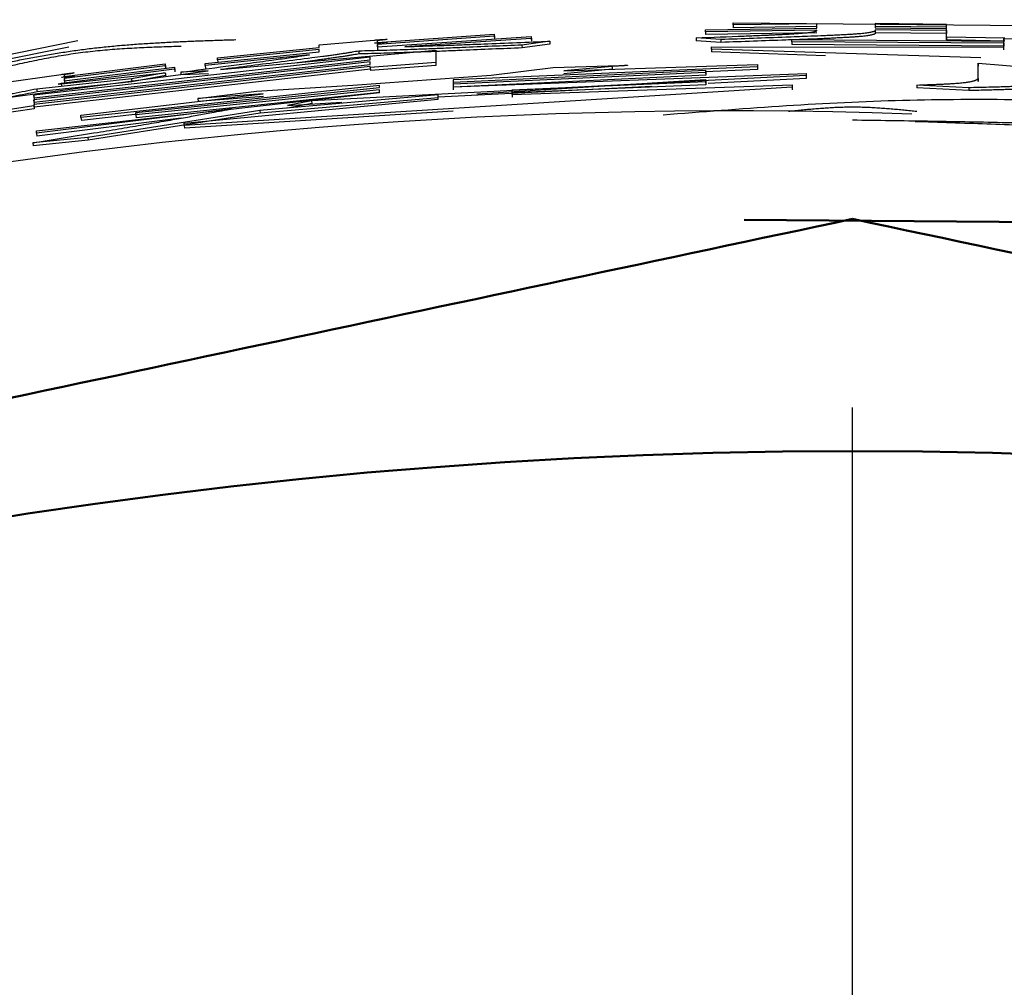
# Model space of a CAD drawing. Units: millimetres. Extents: x 0 to 1400, y -1 to 990.
# Drawn here: x 298 to 302, y 578 to 582 of the extents above; entities that cross this region are included whole.
import ezdxf

# ---------------------------------------------------------------- set-up
doc = ezdxf.new("R2010")
doc.units = ezdxf.units.MM
doc.header["$LTSCALE"] = 0.60633
doc.linetypes.add('CENTER', pattern=[50.8, 31.75, -6.35, 6.35, -6.35])
doc.layers.add('NoLayerName_001', color=7, linetype='Continuous')
doc.styles.get("Standard").update_dxf_attribs({"font": 'txt', "bigfont": 'extfont2'})
doc.dimstyles.get("Standard").update_dxf_attribs({"dimtxt": 2.5, "dimasz": 2.5, "dimexe": 1.25, "dimexo": 0.625, "dimtad": 1, "dimzin": 0, "dimdsep": 46, "dimtxsty": 'Standard', "dimcen": 2.5, "dimadec": 0, "dimazin": 0, "dimtfac": 0.75, "dimtmove": 0, "dimatfit": 3, "dimfxl": 1, "dimarcsym": 0})

# ---------------------------------------------------------------- blocks, each defined once
blk = doc.blocks.new('_OPEN30')
at = {"color": 0, "linetype": 'ByBlock', "lineweight": -2}
for p, q in [((-1, 0.267949), (0, 0)), ((0, 0), (-1, -0.267949)), ((0, 0), (-1, 0))]:
    blk.add_line(p, q, dxfattribs=at)
blk = doc.blocks.new('*D12')
at = {"layer": 'Defpoints', "color": 0}
for p in [(301.0568, 631.1184), (198.3426, 491.1184), (301.0568, 491.1184)]:
    blk.add_point(p, dxfattribs=at)
at = {"layer": 'NoLayerName_001', "color": 0, "linetype": 'Continuous', "lineweight": 25}
for p, q in [((300.4318, 631.1184), (189.1755, 631.1184)), ((198.3426, 626.1182), (198.3426, 496.1187)), ((300.4318, 491.1184), (189.1755, 491.1184))]:
    blk.add_line(p, q, dxfattribs=at)
at = {"layer": 'NoLayerName_001', "color": 0, "lineweight": 25, "xscale": 5.00025, "yscale": 5.00025, "zscale": 5.00025}
for p, rotation in [((198.3426, 631.1184), 90), ((198.3426, 491.1184), 270)]:
    blk.add_blockref('_OPEN30', p, dxfattribs=dict(at, rotation=rotation))
at = {"layer": 'NoLayerName_001', "color": 0, "lineweight": 25, "insert": (190.0089, 561.1184), "char_height": 10.0005, "attachment_point": 5, "rotation": 90}
blk.add_mtext('%%c140', dxfattribs=at)

msp = doc.modelspace()

# ---------------------------------------------------------------- linework, layer by layer
at = {"layer": 'NoLayerName_001', "color": 7, "linetype": 'CENTER', "lineweight": 25}
msp.add_line((301.0568, 307.087), (301.0568, 873.8304), dxfattribs=at)
at = {"layer": 'NoLayerName_001', "color": 7, "linetype": 'Continuous', "lineweight": 25}
for p, q in [((300.6338, 581.8125), (301.8796, 581.8005)), ((300.6338, 581.8054), (300.6338, 581.8125)), ((300.9298, 581.8093), (300.6338, 581.8054)), ((300.6338, 581.8054), (300.634, 581.7954)), ((300.9298, 581.7941), (300.9298, 581.8093)), ((301.3889, 581.8071), (301.1366, 581.8096)), ((301.1366, 581.8096), (301.1366, 581.7944)), ((301.3887, 581.7971), (301.3889, 581.8071)), ((301.3889, 581.7919), (301.3889, 581.8071)), ((299.3736, 581.7428), (299.7879, 581.7724)), ((299.7879, 581.7724), (299.7885, 581.7624)), ((299.7879, 581.7724), (299.7879, 581.7652)), ((300.5355, 581.788), (300.9298, 581.7941)), ((300.5355, 581.7809), (300.5355, 581.788)), ((300.9298, 581.787), (300.5355, 581.7809)), ((300.5355, 581.7809), (300.5357, 581.7709)), ((300.9299, 581.777), (300.5357, 581.7709)), ((300.9299, 581.7993), (300.634, 581.7954)), ((300.9298, 581.7847), (300.9298, 581.787)), ((301.3887, 581.7971), (301.1365, 581.7996)), ((301.1366, 581.7841), (301.1365, 581.7741)), ((301.3887, 581.7748), (301.1365, 581.7773)), ((301.1366, 581.7944), (301.3889, 581.7919)), ((301.1366, 581.7873), (301.1366, 581.7841)), ((301.3889, 581.7848), (301.1366, 581.7873)), ((301.3887, 581.7819), (301.3887, 581.7971)), ((301.3889, 581.7848), (301.3887, 581.7748)), ((301.3887, 581.7523), (301.3887, 581.7748)), ((301.3889, 581.7623), (301.3889, 581.7848)), ((297.798, 581.6465), (298.3133, 581.7499)), ((299.1676, 581.7344), (299.3627, 581.7513)), ((299.1676, 581.7249), (299.1676, 581.7344)), ((299.7879, 581.7652), (299.3736, 581.7356)), ((299.3736, 581.7273), (299.9188, 581.7645)), ((299.3736, 581.7496), (299.3736, 581.7428)), ((299.3736, 581.7356), (299.3744, 581.7257)), ((299.3736, 581.7356), (299.3736, 581.7273)), ((299.3744, 581.7397), (299.3744, 581.7328)), ((299.9188, 581.7574), (299.4716, 581.7279)), ((299.7879, 581.7652), (299.7885, 581.7553)), ((299.7885, 581.7624), (299.7885, 581.7553)), ((299.9843, 581.7474), (299.8861, 581.7339)), ((299.8861, 581.7339), (299.8866, 581.7239)), ((299.9848, 581.7374), (299.8866, 581.7239)), ((299.9188, 581.7645), (299.9193, 581.7545)), ((299.9188, 581.7645), (299.9188, 581.7574)), ((299.9188, 581.7574), (299.9193, 581.7474)), ((299.9193, 581.7545), (299.9193, 581.7474)), ((300.5901, 581.7532), (300.5027, 581.7592)), ((300.5027, 581.7592), (300.503, 581.7492)), ((300.5903, 581.7432), (300.503, 581.7492)), ((300.8415, 581.7539), (301.5924, 581.7481)), ((300.8415, 581.7458), (300.8415, 581.7539)), ((300.8415, 581.7458), (300.8416, 581.7358)), ((301.5924, 581.74), (300.8415, 581.7458)), ((301.5921, 581.73), (300.8416, 581.7358)), ((301.3889, 581.7623), (301.3887, 581.7523)), ((301.5953, 581.7479), (301.3887, 581.7523)), ((301.5956, 581.7579), (301.3889, 581.7623)), ((301.5924, 581.7571), (301.5921, 581.7471)), ((301.5921, 581.7381), (301.5921, 581.7471)), ((301.5924, 581.74), (301.5921, 581.73)), ((301.5924, 581.7571), (301.8141, 581.7502)), ((301.5924, 581.7481), (301.5924, 581.7571)), ((301.5924, 581.7267), (301.5924, 581.74)), ((297.9774, 581.6661), (298.2813, 581.7272)), ((298.7643, 581.6685), (299.1676, 581.7094)), ((299.134, 581.6992), (298.7643, 581.6613)), ((298.8078, 581.6888), (299.1676, 581.7249)), ((299.1676, 581.7178), (298.8078, 581.6817)), ((298.8187, 581.6469), (299.5806, 581.7156)), ((299.1676, 581.7094), (299.1676, 581.7178)), ((299.3744, 581.7257), (299.3744, 581.7173)), ((299.5806, 581.7156), (299.5814, 581.7056)), ((299.5806, 581.7156), (299.5806, 581.6717)), ((299.5814, 581.7056), (299.5814, 581.6618)), ((300.5573, 581.7194), (300.5573, 581.7276)), ((300.5573, 581.7276), (301.5924, 581.7267)), ((300.5573, 581.7194), (300.5576, 581.7095)), ((301.5113, 581.6882), (300.5573, 581.7194)), ((300.9613, 581.6962), (300.5576, 581.7095)), ((301.5921, 581.7167), (301.5921, 581.73)), ((299.3486, 581.6906), (298.1571, 581.5568)), ((298.1571, 581.5475), (299.3486, 581.6813)), ((299.3486, 581.6742), (298.1571, 581.5404)), ((298.1571, 581.5311), (299.3486, 581.665)), ((298.2654, 581.6223), (298.6232, 581.6678)), ((298.6232, 581.6678), (298.6243, 581.6579)), ((298.6232, 581.6678), (298.6232, 581.6607)), ((298.7643, 581.6613), (298.7643, 581.6685)), ((298.8078, 581.6817), (298.8078, 581.6888)), ((298.8078, 581.6817), (298.8089, 581.6717)), ((299.3486, 581.6813), (299.3486, 581.6906)), ((299.3486, 581.665), (299.3486, 581.6742)), ((299.5806, 581.6717), (299.3486, 581.6538)), ((299.5806, 581.6717), (299.5814, 581.6618)), ((300.0338, 581.6422), (300.7202, 581.6648)), ((300.7202, 581.6648), (300.7204, 581.6548)), ((300.7202, 581.6648), (300.7202, 581.6567)), ((301.5015, 581.6696), (301.5012, 581.6596)), ((301.5015, 581.6153), (301.5015, 581.6696)), ((301.5015, 581.6696), (301.725, 581.6517)), ((297.9269, 581.5301), (298.7752, 581.6421)), ((298.0606, 581.6026), (298.2545, 581.6299)), ((299.3486, 581.6578), (298.1572, 581.5239)), ((299.3494, 581.6479), (298.1586, 581.514)), ((298.2437, 581.5951), (298.6232, 581.6359)), ((298.6557, 581.649), (298.2545, 581.5981)), ((298.6232, 581.6607), (298.2654, 581.6152)), ((298.2654, 581.6068), (298.6557, 581.6561)), ((298.6232, 581.6359), (298.5038, 581.614)), ((298.6232, 581.6607), (298.6243, 581.6507)), ((298.6243, 581.6579), (298.6243, 581.6507)), ((298.6557, 581.6561), (298.6569, 581.6462)), ((298.6557, 581.6561), (298.6557, 581.649)), ((298.6557, 581.649), (298.6569, 581.639)), ((298.6569, 581.6462), (298.6569, 581.639)), ((298.7752, 581.6421), (298.6775, 581.6379)), ((298.6775, 581.6379), (298.6786, 581.628)), ((298.7763, 581.6322), (298.6786, 581.628)), ((298.7643, 581.6613), (298.7654, 581.6514)), ((299.3486, 581.6538), (299.3486, 581.6578)), ((299.3486, 581.6538), (299.3494, 581.6438)), ((299.5814, 581.6618), (299.3494, 581.6438)), ((300.7202, 581.6567), (299.642, 581.6108)), ((299.642, 581.603), (300.5363, 581.6452)), ((300.5363, 581.6371), (299.642, 581.5949)), ((299.642, 581.5855), (300.8919, 581.6336)), ((299.7766, 581.6277), (299.997, 581.654)), ((299.997, 581.654), (300.2298, 581.6617)), ((300.2053, 581.6585), (300.0338, 581.6422)), ((300.2057, 581.6485), (300.0343, 581.6322)), ((300.2053, 581.6585), (300.2057, 581.6485)), ((300.5363, 581.6452), (300.5365, 581.6352)), ((300.5363, 581.6452), (300.5363, 581.6371)), ((300.5363, 581.6371), (300.5365, 581.6271)), ((300.7204, 581.6468), (300.5364, 581.6389)), ((300.5365, 581.6352), (300.5365, 581.6271)), ((300.7202, 581.6567), (300.7204, 581.6468)), ((300.7204, 581.6548), (300.7204, 581.6468)), ((300.8919, 581.6336), (300.892, 581.6236)), ((300.8919, 581.6336), (300.8919, 581.6255)), ((301.5012, 581.6053), (301.5012, 581.6596)), ((298.5038, 581.614), (298.1679, 581.5781)), ((298.5051, 581.6041), (298.1693, 581.5682)), ((298.2545, 581.5981), (298.2437, 581.5951)), ((298.2545, 581.5981), (298.2559, 581.5882)), ((298.2653, 581.6288), (298.2654, 581.6223)), ((298.2654, 581.6152), (298.2667, 581.6053)), ((298.2654, 581.6152), (298.2654, 581.6068)), ((298.2667, 581.6189), (298.2667, 581.6124)), ((298.2667, 581.6053), (298.2667, 581.5969)), ((298.5038, 581.614), (298.5051, 581.6041)), ((298.6244, 581.6259), (298.5051, 581.6041)), ((300.8919, 581.6255), (299.1408, 581.5365)), ((299.2874, 581.5914), (299.7766, 581.6277)), ((299.642, 581.6108), (299.6427, 581.6008)), ((299.642, 581.6108), (299.642, 581.603)), ((299.642, 581.5949), (299.6427, 581.5849)), ((299.642, 581.5949), (299.642, 581.5855)), ((300.5365, 581.6271), (299.6427, 581.5849)), ((299.6427, 581.6008), (299.6427, 581.5931)), ((299.7258, 581.5614), (300.5363, 581.6114)), ((300.5363, 581.6033), (299.8501, 581.5744)), ((300.5363, 581.6114), (300.5365, 581.6014)), ((300.5363, 581.6114), (300.5363, 581.6033)), ((300.5363, 581.6033), (300.5365, 581.5933)), ((300.5365, 581.6014), (300.5365, 581.5933)), ((300.892, 581.6155), (300.5456, 581.5979)), ((300.8919, 581.6255), (300.892, 581.6155)), ((300.892, 581.6236), (300.892, 581.6155)), ((298.1665, 581.4299), (299.3816, 581.5658)), ((299.3816, 581.5912), (298.3244, 581.4772)), ((298.3244, 581.4854), (298.9699, 581.5615)), ((298.519, 581.4945), (299.3816, 581.5834)), ((299.3816, 581.5753), (298.519, 581.4864)), ((299.3824, 581.5653), (298.5203, 581.4765)), ((300.8428, 581.5852), (298.6896, 581.4492)), ((298.7383, 581.5443), (298.9455, 581.571)), ((298.9699, 581.5615), (298.7383, 581.5443)), ((298.9455, 581.571), (299.2874, 581.5914)), ((299.3816, 581.5834), (299.3816, 581.5912)), ((299.3816, 581.5658), (299.3816, 581.5753)), ((300.346, 581.5877), (299.5895, 581.5493)), ((299.6427, 581.5849), (299.6427, 581.5755)), ((299.8501, 581.5589), (300.8428, 581.5933)), ((299.8501, 581.5744), (299.8507, 581.5644)), ((299.8501, 581.5744), (299.8501, 581.5589)), ((300.5365, 581.5933), (299.8507, 581.5644)), ((299.8507, 581.5644), (299.8507, 581.5489)), ((300.8428, 581.5933), (300.8429, 581.5833)), ((300.8428, 581.5933), (300.8428, 581.5852)), ((300.8428, 581.5852), (300.8429, 581.5752)), ((300.8429, 581.5833), (300.8429, 581.5752)), ((301.2844, 581.5923), (301.2842, 581.5823)), ((301.4681, 581.5726), (301.2842, 581.5823)), ((301.4683, 581.5826), (301.2844, 581.5923)), ((298.1585, 581.5469), (298.1571, 581.5568)), ((298.1571, 581.5568), (298.1571, 581.5475)), ((298.1585, 581.5305), (298.1571, 581.5404)), ((298.1571, 581.5404), (298.1571, 581.5311)), ((298.1585, 581.5469), (298.1585, 581.5376)), ((298.1585, 581.5305), (298.1586, 581.5212)), ((298.6895, 581.4573), (299.5895, 581.5419)), ((298.7383, 581.5443), (298.7394, 581.5344)), ((298.971, 581.5516), (298.7394, 581.5344)), ((299.5895, 581.5573), (298.9578, 581.5022)), ((299.5902, 581.5474), (298.9588, 581.4923)), ((299.1408, 581.5365), (299.0554, 581.5202)), ((299.0554, 581.5202), (299.248, 581.532)), ((299.1418, 581.5266), (299.0564, 581.5102)), ((299.1408, 581.5365), (299.1418, 581.5266)), ((299.5895, 581.5419), (299.5895, 581.5573)), ((298.1572, 581.5181), (297.9269, 581.4841)), ((298.1586, 581.5082), (297.9285, 581.4742)), ((298.1572, 581.5239), (298.1586, 581.514)), ((298.1572, 581.5239), (298.1572, 581.5181)), ((298.1572, 581.5181), (298.1586, 581.5082)), ((298.1586, 581.514), (298.1586, 581.5082)), ((298.8602, 581.5083), (298.1665, 581.4217)), ((298.9578, 581.5022), (298.3488, 581.4066)), ((298.9588, 581.4923), (298.3501, 581.3967)), ((298.519, 581.4864), (298.519, 581.4945)), ((299.6429, 581.4994), (298.6907, 581.4392)), ((298.9578, 581.5022), (298.9588, 581.4923)), ((298.6789, 581.4756), (298.1679, 581.4118)), ((298.3244, 581.4772), (298.3244, 581.4854)), ((298.3244, 581.4772), (298.3258, 581.4673)), ((298.5255, 581.4888), (298.3258, 581.4673)), ((298.519, 581.4864), (298.5203, 581.4765)), ((298.6896, 581.4492), (298.6895, 581.4573)), ((298.1665, 581.4217), (298.1665, 581.4299)), ((298.1665, 581.4217), (298.1679, 581.4118)), ((298.6896, 581.4492), (298.6907, 581.4392)), ((298.3488, 581.4066), (298.1544, 581.3875)), ((298.1544, 581.3875), (298.1558, 581.3776)), ((298.3501, 581.3967), (298.1558, 581.3776))]:
    msp.add_line(p, q, dxfattribs=at)
at = {"layer": 'NoLayerName_001', "color": 7, "linetype": 'Continuous', "lineweight": 50}
msp.add_lwpolyline([(301.9149, 581.1), (301.7251, 581.1072), (300.6728, 581.1147)], dxfattribs=at)
at = {"layer": 'NoLayerName_001', "color": 8, "linetype": 'Continuous', "lineweight": 50}
msp.add_circle((301.0568, 561.1184), 19.1776, dxfattribs=at)
for radius, start, end in [(56.9012, 282.27196, 257.72804), (21.8425, 292.54644, 247.45356)]:
    msp.add_arc((301.0568, 561.1184), radius, start, end, dxfattribs=at)
at = {"layer": 'NoLayerName_001', "color": 7, "linetype": 'Continuous', "lineweight": 25}
msp.add_arc((300.633, 563.2284), 18.2722, 88.01226, 116.05222, dxfattribs=at)
for points, knots in [([(300.5027, 581.7592), (300.5596, 581.7614), (300.6339, 581.7642), (300.7192, 581.7677), (300.7528, 581.7691), (300.7739, 581.7701), (300.7889, 581.7708), (300.8033, 581.7715), (300.817, 581.7722), (300.8301, 581.7729), (300.8424, 581.7736), (300.854, 581.7743), (300.8649, 581.775), (300.8749, 581.7758), (300.884, 581.7765), (300.8922, 581.7772), (300.8994, 581.778), (300.9056, 581.7787), (300.9108, 581.7794), (300.9151, 581.7802), (300.9187, 581.7809), (300.9217, 581.7817), (300.9242, 581.7824), (300.9263, 581.7832), (300.9281, 581.7839), (300.9293, 581.7844), (300.9298, 581.7847)], [0, 0, 0, 0, 0.1707669, 0.2231923, 0.2559803, 0.2715993, 0.2866455, 0.3010768, 0.3148515, 0.3279356, 0.3403028, 0.3519272, 0.3627829, 0.372834, 0.3820187, 0.3902712, 0.3975262, 0.4037317, 0.4089514, 0.4133112, 0.4169379, 0.4199588, 0.4225005, 0.4246882, 0.4266438, 0.4284851, 0.4284851, 0.4284851, 0.4284851]), ([(301.1366, 581.7841), (301.1358, 581.7837), (301.1341, 581.7829), (301.1313, 581.7817), (301.1281, 581.7806), (301.1241, 581.7794), (301.1192, 581.7783), (301.113, 581.7772), (301.1054, 581.7762), (301.0962, 581.7751), (301.0852, 581.7741), (301.0725, 581.773), (301.0583, 581.772), (301.0426, 581.771), (301.0254, 581.77), (301.0069, 581.769), (300.9871, 581.7681), (300.9662, 581.7671), (300.9362, 581.7658), (300.8875, 581.7639), (300.7693, 581.7595), (300.6669, 581.756), (300.5901, 581.7532)], [0, 0, 0, 0, 0.002686, 0.0055929, 0.0089506, 0.0129994, 0.0179857, 0.0241583, 0.0317653, 0.0410472, 0.0520849, 0.0648001, 0.0791064, 0.0949165, 0.1121428, 0.1306973, 0.150492, 0.1714428, 0.1934823, 0.2405722, 0.3177773, 0.5481917, 0.5481917, 0.5481917, 0.5481917]), ([(301.1365, 581.7741), (301.1357, 581.7737), (301.134, 581.7729), (301.1313, 581.7717), (301.128, 581.7706), (301.124, 581.7695), (301.1191, 581.7683), (301.1129, 581.7673), (301.1053, 581.7662), (301.0961, 581.7651), (301.0852, 581.7641), (301.0726, 581.763), (301.0583, 581.762), (301.0426, 581.761), (301.0254, 581.76), (301.007, 581.7591), (300.9872, 581.7581), (300.9663, 581.7571), (300.9363, 581.7558), (300.8876, 581.7539), (300.7695, 581.7496), (300.6671, 581.746), (300.5903, 581.7432)], [0, 0, 0, 0, 0.0026992, 0.0056182, 0.0089856, 0.0130401, 0.0180267, 0.0241924, 0.0317841, 0.0410422, 0.0520573, 0.0647526, 0.0790413, 0.0948357, 0.1120479, 0.1305896, 0.1503723, 0.1713117, 0.1933402, 0.2404091, 0.3175846, 0.5479251, 0.5479251, 0.5479251, 0.5479251]), ([(297.804, 581.6135), (297.8215, 581.6176), (297.8567, 581.6259), (297.9094, 581.6381), (297.9621, 581.6501), (298.0149, 581.6618), (298.0678, 581.6731), (298.1207, 581.6837), (298.1737, 581.6938), (298.2268, 581.703), (298.2801, 581.7114), (298.3334, 581.7188), (298.3869, 581.7252), (298.4406, 581.7306), (298.4943, 581.7352), (298.5482, 581.7391), (298.6021, 581.7423), (298.656, 581.7451), (298.7101, 581.7475), (298.7642, 581.7495), (298.8183, 581.7513), (298.8543, 581.7525), (298.8724, 581.7531)], [0, 0, 0, 0, 0.05413, 0.10825, 0.162349, 0.216419, 0.270453, 0.324447, 0.3784, 0.432318, 0.486207, 0.540081, 0.593961, 0.647861, 0.701793, 0.755765, 0.809776, 0.863827, 0.917914, 0.972028, 1.026163, 1.080307, 1.080307, 1.080307, 1.080307]), ([(299.8861, 581.7339), (299.8153, 581.7309), (299.7228, 581.7268), (299.6102, 581.7222), (299.5499, 581.7199), (299.4946, 581.7179), (299.4439, 581.7162), (299.3823, 581.7144), (299.3375, 581.7132), (299.3082, 581.7124)], [0, 0, 0, 0, 0.2124045, 0.2776949, 0.3382618, 0.3933254, 0.4436783, 0.4904984, 0.5782513, 0.5782513, 0.5782513, 0.5782513]), ([(299.3627, 581.7513), (299.3669, 581.7517), (299.3733, 581.7522), (299.381, 581.7527), (299.3858, 581.7531), (299.3899, 581.7533), (299.3932, 581.7536), (299.3958, 581.7537), (299.3976, 581.7538), (299.3995, 581.7539), (299.4012, 581.754), (299.4028, 581.7541), (299.4043, 581.7542), (299.4057, 581.7542), (299.4069, 581.7542), (299.4095, 581.7544), (299.4064, 581.7534), (299.4051, 581.7534), (299.4037, 581.7531), (299.4025, 581.753), (299.4012, 581.7528), (299.3999, 581.7527), (299.3981, 581.7524), (299.3957, 581.7521), (299.3922, 581.7517), (299.387, 581.7511), (299.3806, 581.7504), (299.3758, 581.7499), (299.3736, 581.7496)], [0, 0, 0, 0, 0.01283325, 0.01913414, 0.02326048, 0.02731142, 0.03127015, 0.03319879, 0.03507952, 0.03690162, 0.03865003, 0.04029705, 0.04181269, 0.04316688, 0.04432789, 0.04594085, 0.04781715, 0.04978809, 0.05090919, 0.05210745, 0.05337454, 0.05470208, 0.05608169, 0.05896362, 0.06195898, 0.06660951, 0.07466035, 0.0812414, 0.0812414, 0.0812414, 0.0812414]), ([(299.3635, 581.7414), (299.3678, 581.7417), (299.3734, 581.7421), (299.3805, 581.7427), (299.3846, 581.743), (299.3887, 581.7432), (299.392, 581.7435), (299.3947, 581.7436), (299.3966, 581.7438), (299.3985, 581.7439), (299.4003, 581.744), (299.402, 581.7441), (299.4037, 581.7442), (299.4052, 581.7442), (299.4066, 581.7443), (299.4077, 581.7443), (299.4104, 581.7445), (299.4072, 581.7435), (299.4059, 581.7434), (299.4044, 581.7432), (299.4033, 581.743), (299.402, 581.7429), (299.4007, 581.7427), (299.3989, 581.7425), (299.3965, 581.7422), (299.393, 581.7418), (299.3878, 581.7412), (299.3814, 581.7405), (299.3766, 581.7399), (299.3744, 581.7397)], [0, 0, 0, 0, 0.01282582, 0.01703848, 0.02119748, 0.02528944, 0.02930094, 0.03126909, 0.03320001, 0.03508262, 0.03690581, 0.03865475, 0.04030286, 0.04182132, 0.04318105, 0.04434841, 0.04595929, 0.04790583, 0.04986629, 0.05098282, 0.05217714, 0.0534408, 0.05476538, 0.05614243, 0.05902011, 0.06201202, 0.0666585, 0.07470473, 0.08128311, 0.08128311, 0.08128311, 0.08128311]), ([(299.4716, 581.7279), (299.5149, 581.7294), (299.5819, 581.7316), (299.6749, 581.735), (299.8025, 581.7399), (299.9064, 581.7442), (299.9843, 581.7474)], [0, 0, 0, 0, 0.1299097, 0.201002, 0.2792156, 0.5130206, 0.5130206, 0.5130206, 0.5130206]), ([(297.9891, 581.6406), (298.0004, 581.6433), (298.0231, 581.6486), (298.0572, 581.6565), (298.0913, 581.6642), (298.1254, 581.6718), (298.1596, 581.679), (298.1938, 581.6859), (298.2281, 581.6924), (298.2624, 581.6983), (298.2968, 581.7037), (298.3314, 581.7084), (298.366, 581.7124), (298.4006, 581.7159), (298.4354, 581.7188), (298.4702, 581.7213), (298.505, 581.7234), (298.5399, 581.7252), (298.5749, 581.7267), (298.6098, 581.728), (298.6448, 581.7292), (298.6681, 581.7299), (298.6798, 581.7303)], [0, 0, 0, 0, 0.0349893, 0.0699716, 0.1049405, 0.1398903, 0.1748167, 0.2097173, 0.244592, 0.2794432, 0.3142767, 0.3491019, 0.3839312, 0.4187747, 0.4536393, 0.4885291, 0.5234452, 0.5583866, 0.5933506, 0.6283328, 0.6633277, 0.6983292, 0.6983292, 0.6983292, 0.6983292]), ([(298.6775, 581.6379), (298.731, 581.6449), (298.8093, 581.655), (298.9027, 581.6673), (298.9569, 581.6745), (299.006, 581.6812), (299.0647, 581.6894), (299.1092, 581.6957), (299.134, 581.6992)], [0, 0, 0, 0, 0.1618866, 0.2367792, 0.2828521, 0.3257207, 0.3855302, 0.4606633, 0.4606633, 0.4606633, 0.4606633]), ([(299.3082, 581.7124), (299.3005, 581.7111), (299.2886, 581.7091), (299.2726, 581.7065), (299.2597, 581.7044), (299.2461, 581.7023), (299.2315, 581.7002), (299.2157, 581.6979), (299.1988, 581.6956), (299.1742, 581.6923), (299.1193, 581.6851), (298.9985, 581.6696), (298.8906, 581.656), (298.8187, 581.6469)], [0, 0, 0, 0, 0.0236143, 0.0359267, 0.0488457, 0.0625736, 0.0773132, 0.0932446, 0.1103545, 0.1285297, 0.1676211, 0.2765164, 0.4939466, 0.4939466, 0.4939466, 0.4939466]), ([(299.3091, 581.7024), (299.3027, 581.7014), (299.292, 581.6996), (299.279, 581.6974), (299.2701, 581.696), (299.2632, 581.6949), (299.2562, 581.6938), (299.2489, 581.6927), (299.2414, 581.6916), (299.2337, 581.6904), (299.2257, 581.6893), (299.2174, 581.6881), (299.2088, 581.6869), (299.1966, 581.6852), (299.1805, 581.683), (299.1562, 581.6798), (299.1259, 581.6759), (299.1023, 581.6729), (299.09, 581.6713)], [0, 0, 0, 0, 0.0193674, 0.0326164, 0.0394181, 0.0463716, 0.0535024, 0.0608358, 0.0683972, 0.0762119, 0.0843053, 0.0926976, 0.1014026, 0.1104336, 0.129526, 0.1500806, 0.1838851, 0.2213274, 0.2213274, 0.2213274, 0.2213274]), ([(299.8866, 581.7239), (299.8159, 581.7209), (299.7235, 581.7168), (299.6109, 581.7122), (299.5506, 581.7099), (299.4954, 581.7079), (299.4447, 581.7063), (299.3831, 581.7044), (299.3383, 581.7032), (299.3091, 581.7024)], [0, 0, 0, 0, 0.2123177, 0.2775792, 0.3381174, 0.3931527, 0.443478, 0.4902711, 0.577971, 0.577971, 0.577971, 0.577971]), ([(298.2545, 581.6299), (298.2588, 581.6305), (298.2651, 581.6313), (298.2728, 581.6323), (298.2776, 581.6329), (298.2816, 581.6334), (298.2849, 581.6338), (298.2874, 581.6341), (298.2893, 581.6343), (298.2911, 581.6345), (298.2928, 581.6347), (298.2944, 581.6349), (298.2959, 581.635), (298.2973, 581.6352), (298.2985, 581.6352), (298.3011, 581.6355), (298.298, 581.6344), (298.2967, 581.6343), (298.2953, 581.634), (298.2941, 581.6337), (298.2929, 581.6335), (298.2915, 581.6333), (298.2897, 581.6329), (298.2873, 581.6325), (298.2844, 581.632), (298.2808, 581.6314), (298.2744, 581.6303), (298.2691, 581.6295), (298.2653, 581.6288)], [0, 0, 0, 0, 0.01282963, 0.01912829, 0.02325285, 0.02730173, 0.03125802, 0.03318508, 0.03506381, 0.03688335, 0.0386286, 0.0402721, 0.04178418, 0.04313507, 0.0442931, 0.04589995, 0.04780115, 0.04977565, 0.05089984, 0.052102, 0.05337356, 0.05470595, 0.05609058, 0.05898226, 0.06198591, 0.06507437, 0.06983515, 0.08129411, 0.08129411, 0.08129411, 0.08129411]), ([(300.2298, 581.6617), (300.2326, 581.6617), (300.237, 581.6618), (300.2424, 581.6619), (300.2461, 581.662), (300.2486, 581.662), (300.2506, 581.6621), (300.252, 581.6621), (300.2534, 581.6621), (300.2547, 581.6621), (300.2559, 581.6621), (300.2572, 581.6621), (300.2583, 581.662), (300.2609, 581.6623), (300.259, 581.6614), (300.258, 581.6615), (300.2567, 581.6613), (300.2554, 581.6613), (300.2534, 581.6611), (300.2509, 581.661), (300.2477, 581.6608), (300.2437, 581.6605), (300.2385, 581.6603), (300.2314, 581.6599), (300.2202, 581.6593), (300.2113, 581.6588), (300.2053, 581.6585)], [0, 0, 0, 0, 0.0083237, 0.01316961, 0.0162909, 0.01929816, 0.0207519, 0.0221686, 0.02354541, 0.02487679, 0.02614764, 0.02734069, 0.02843872, 0.03026953, 0.03135323, 0.03249148, 0.03376062, 0.03511394, 0.03653631, 0.03956292, 0.04278985, 0.0461665, 0.05140141, 0.05847726, 0.06737002, 0.08524609, 0.08524609, 0.08524609, 0.08524609]), ([(298.2559, 581.6201), (298.2601, 581.6206), (298.2664, 581.6214), (298.2741, 581.6224), (298.2789, 581.623), (298.2829, 581.6235), (298.2862, 581.6239), (298.2888, 581.6242), (298.2906, 581.6244), (298.2924, 581.6246), (298.2942, 581.6248), (298.2958, 581.625), (298.2973, 581.6251), (298.2987, 581.6253), (298.3, 581.6253), (298.3028, 581.6256), (298.3002, 581.6247), (298.299, 581.6245), (298.2977, 581.6243), (298.2966, 581.624), (298.2954, 581.6238), (298.2942, 581.6236), (298.2929, 581.6234), (298.291, 581.623), (298.2887, 581.6226), (298.2852, 581.622), (298.2806, 581.6212), (298.2742, 581.6202), (298.2694, 581.6194), (298.2667, 581.6189)], [0, 0, 0, 0, 0.01282294, 0.01912025, 0.02324519, 0.02729578, 0.03125527, 0.03318443, 0.03506552, 0.03688762, 0.03863589, 0.04028313, 0.04179976, 0.043156, 0.04431837, 0.04631363, 0.04783537, 0.04958244, 0.05061554, 0.05173515, 0.05293268, 0.05419965, 0.05552761, 0.05690808, 0.05979257, 0.06279105, 0.06744677, 0.07387349, 0.08209652, 0.08209652, 0.08209652, 0.08209652]), ([(301.2844, 581.5923), (301.2969, 581.5928), (301.3156, 581.5934), (301.3402, 581.5943), (301.3577, 581.595), (301.3743, 581.5957), (301.3897, 581.5965), (301.4038, 581.5973), (301.4166, 581.5981), (301.4281, 581.5989), (301.4384, 581.5998), (301.4476, 581.6007), (301.4557, 581.6016), (301.4629, 581.6026), (301.4691, 581.6036), (301.4746, 581.6046), (301.4794, 581.6056), (301.4835, 581.6066), (301.487, 581.6076), (301.49, 581.6087), (301.4926, 581.6098), (301.4948, 581.6109), (301.4968, 581.612), (301.4984, 581.6131), (301.5, 581.6142), (301.501, 581.6149), (301.5015, 581.6153)], [0, 0, 0, 0, 0.0377597, 0.0560614, 0.0736693, 0.0903523, 0.1058796, 0.1200435, 0.132831, 0.1443277, 0.1546204, 0.1637959, 0.1719412, 0.1791432, 0.1854832, 0.1910365, 0.1958789, 0.2000866, 0.2037362, 0.2069049, 0.2096696, 0.2121064, 0.2142892, 0.2162881, 0.2181687, 0.2199915, 0.2199915, 0.2199915, 0.2199915]), ([(301.7622, 581.5963), (301.7614, 581.5958), (301.7598, 581.595), (301.7572, 581.5937), (301.7544, 581.5924), (301.7514, 581.5911), (301.7479, 581.5899), (301.7439, 581.5886), (301.7393, 581.5874), (301.734, 581.5863), (301.7278, 581.5851), (301.7207, 581.584), (301.7127, 581.583), (301.7034, 581.5819), (301.693, 581.581), (301.6813, 581.58), (301.6682, 581.5792), (301.6538, 581.5783), (301.638, 581.5775), (301.6207, 581.5768), (301.602, 581.5761), (301.5819, 581.5755), (301.5606, 581.5749), (301.5225, 581.5738), (301.4916, 581.5732), (301.4681, 581.5726)], [0, 0, 0, 0, 0.0027414, 0.0055719, 0.0085833, 0.0118713, 0.0155358, 0.0196798, 0.0244083, 0.0298272, 0.0360425, 0.0431602, 0.0512858, 0.0605243, 0.0709789, 0.082721, 0.0957907, 0.1102262, 0.1260656, 0.1433467, 0.1621062, 0.1822927, 0.2036848, 0.2260414, 0.2964879, 0.2964879, 0.2964879, 0.2964879]), ([(301.7625, 581.6063), (301.7617, 581.6058), (301.7601, 581.605), (301.7575, 581.6037), (301.7548, 581.6024), (301.7517, 581.6011), (301.7482, 581.5999), (301.7442, 581.5986), (301.7396, 581.5974), (301.7343, 581.5963), (301.7281, 581.5951), (301.7211, 581.594), (301.713, 581.593), (301.7037, 581.5919), (301.6933, 581.591), (301.6816, 581.59), (301.6685, 581.5892), (301.6541, 581.5883), (301.6382, 581.5875), (301.621, 581.5868), (301.6022, 581.5861), (301.5821, 581.5854), (301.5608, 581.5848), (301.5227, 581.5838), (301.4918, 581.5832), (301.4683, 581.5826)], [0, 0, 0, 0, 0.0027408, 0.0055708, 0.0085821, 0.0118704, 0.0155357, 0.0196811, 0.0244116, 0.0298333, 0.0360523, 0.0431745, 0.0513054, 0.0605503, 0.0710123, 0.0827627, 0.0958413, 0.1102862, 0.1261352, 0.1434258, 0.1621945, 0.1823898, 0.20379, 0.2261544, 0.2966228, 0.2966228, 0.2966228, 0.2966228]), ([(298.1679, 581.5781), (298.1402, 581.5726), (298.0978, 581.5642), (298.0398, 581.5529), (297.9926, 581.5438), (297.9416, 581.5341), (297.8661, 581.5198), (297.7646, 581.501), (297.6815, 581.4857), (297.6387, 581.4778)], [0, 0, 0, 0, 0.0848175, 0.1296524, 0.1773989, 0.2290277, 0.2851729, 0.4080798, 0.538708, 0.538708, 0.538708, 0.538708]), ([(298.1693, 581.5682), (298.1416, 581.5627), (298.0992, 581.5543), (298.0412, 581.543), (297.9941, 581.5339), (297.9432, 581.5242), (297.8676, 581.51), (297.7662, 581.4911), (297.6831, 581.4758), (297.6403, 581.4679)], [0, 0, 0, 0, 0.084768, 0.1295777, 0.1772985, 0.2289011, 0.2850197, 0.4078729, 0.5384472, 0.5384472, 0.5384472, 0.5384472]), ([(306.8996, 580.6792), (306.7675, 580.7169), (306.5039, 580.7943), (306.1051, 580.8977), (305.7045, 580.9939), (305.3019, 581.0821), (304.8976, 581.1628), (304.4917, 581.2367), (304.0843, 581.304), (303.6756, 581.3653), (303.2659, 581.4206), (302.8552, 581.4677), (302.4438, 581.505), (302.0319, 581.5306), (301.6199, 581.5427), (301.2078, 581.5396), (300.7962, 581.5189), (300.5224, 581.4962), (300.3854, 581.486)], [0, 0, 0, 0, 0.412102, 0.824046, 1.235962, 1.647985, 2.060224, 2.472762, 2.885656, 3.29894, 3.71248, 4.125929, 4.539021, 4.951616, 5.363725, 5.775535, 6.187432, 6.599687, 6.599687, 6.599687, 6.599687]), ([(298.1544, 581.3875), (298.2306, 581.4), (298.3352, 581.4169), (298.4659, 581.4386), (298.5326, 581.4497), (298.5824, 581.4582), (298.6167, 581.4641), (298.6489, 581.4697), (298.6793, 581.4751), (298.7081, 581.4802), (298.744, 581.4867), (298.7945, 581.496), (298.8359, 581.5038), (298.8602, 581.5083)], [0, 0, 0, 0, 0.2316022, 0.3178222, 0.3976217, 0.4345408, 0.4692409, 0.5018727, 0.5326663, 0.5618514, 0.5896581, 0.6420553, 0.7160571, 0.7160571, 0.7160571, 0.7160571]), ([(301.2843, 581.4984), (301.2767, 581.4992), (301.2615, 581.5007), (301.2388, 581.503), (301.216, 581.5052), (301.1933, 581.5072), (301.1705, 581.509), (301.1478, 581.5106), (301.125, 581.512), (301.1023, 581.513), (301.0795, 581.5136), (301.0568, 581.5139), (301.034, 581.5136), (301.0113, 581.513), (300.9885, 581.512), (300.9658, 581.5106), (300.943, 581.509), (300.9203, 581.5072), (300.8975, 581.5052), (300.8748, 581.503), (300.852, 581.5007), (300.8369, 581.4992), (300.8293, 581.4984)], [0, 0, 0, 0, 0.0228658, 0.045727, 0.0685793, 0.091419, 0.1142431, 0.13705, 0.159839, 0.1826116, 0.2053708, 0.2281223, 0.2508737, 0.273633, 0.2964055, 0.3191946, 0.3420014, 0.3648255, 0.3876652, 0.4105175, 0.4333787, 0.4562445, 0.4562445, 0.4562445, 0.4562445]), ([(306.2931, 580.7796), (306.2076, 580.8018), (306.0796, 580.8354), (305.9085, 580.8792), (305.7801, 580.9114), (305.6515, 580.9426), (305.5225, 580.9728), (305.3933, 581.0017), (305.2639, 581.0296), (305.1342, 581.0564), (305.0043, 581.0823), (304.8743, 581.1072), (304.7441, 581.1314), (304.6137, 581.1547), (304.4832, 581.1774), (304.3526, 581.1992), (304.2219, 581.2202), (304.091, 581.2404), (303.9601, 581.2598), (303.8289, 581.2783), (303.6977, 581.2959), (303.5664, 581.3126), (303.4349, 581.3284), (303.3033, 581.3434), (303.1717, 581.3576), (303.0399, 581.3709), (302.9081, 581.3834), (302.7762, 581.3952), (302.6442, 581.4061), (302.5122, 581.4161), (302.38, 581.4253), (302.2479, 581.4334), (302.1157, 581.4406), (301.9834, 581.4467), (301.8511, 581.4518), (301.7188, 581.4559), (301.5864, 581.4592), (301.454, 581.4618), (301.2775, 581.4648), (301.1451, 581.4664), (301.0568, 581.4676)], [0, 0, 0, 0, 0.264834, 0.397241, 0.529639, 0.66203, 0.794421, 0.92682, 1.059228, 1.191645, 1.324071, 1.456504, 1.588938, 1.721369, 1.853793, 1.986213, 2.118626, 2.251036, 2.383442, 2.515846, 2.648251, 2.780658, 2.913069, 3.045483, 3.177901, 3.310325, 3.442752, 3.575183, 3.707614, 3.840043, 3.972465, 4.104881, 4.237288, 4.369688, 4.502083, 4.634479, 4.766881, 4.899291, 5.03171, 5.296563, 5.296563, 5.296563, 5.296563]), ([(306.2752, 580.7841), (306.1931, 580.8038), (306.0288, 580.8433), (305.7824, 580.9021), (305.5358, 580.9598), (305.289, 581.016), (305.0419, 581.0702), (304.7945, 581.1219), (304.5467, 581.1705), (304.2983, 581.2156), (304.0494, 581.2566), (303.7999, 581.293), (303.5497, 581.3244), (303.2988, 581.3513), (303.0474, 581.3741), (302.7956, 581.3933), (302.5434, 581.4095), (302.2908, 581.4232), (302.0379, 581.4348), (301.7849, 581.4449), (301.5317, 581.454), (301.3628, 581.4597), (301.2784, 581.4626)], [0, 0, 0, 0, 0.253412, 0.506773, 0.760036, 1.013158, 1.266108, 1.518866, 1.771426, 2.023803, 2.276034, 2.528178, 2.780323, 3.032555, 3.284937, 3.537502, 3.790265, 4.043222, 4.296352, 4.549623, 4.802992, 5.056413, 5.056413, 5.056413, 5.056413])]:
    msp.add_open_spline(points, degree=3, knots=knots, dxfattribs=at)
for points in [[(299.3736, 581.7496), (299.3737, 581.748), (299.374, 581.7447), (299.3742, 581.7414), (299.3744, 581.7397)], [(299.9843, 581.7474), (299.9844, 581.7457), (299.9845, 581.7424), (299.9847, 581.7391), (299.9848, 581.7374)], [(300.5901, 581.7532), (300.5901, 581.7516), (300.5902, 581.7482), (300.5903, 581.7449), (300.5903, 581.7432)], [(299.3082, 581.7124), (299.3084, 581.7107), (299.3086, 581.7074), (299.3089, 581.7041), (299.3091, 581.7024)], [(298.6232, 581.6359), (298.6234, 581.6342), (298.6238, 581.6309), (298.6242, 581.6276), (298.6244, 581.6259)], [(298.2653, 581.6288), (298.2656, 581.6272), (298.266, 581.6239), (298.2665, 581.6206), (298.2667, 581.6189)], [(301.5015, 581.6153), (301.5014, 581.6136), (301.5013, 581.6103), (301.5013, 581.607), (301.5012, 581.6053)], [(298.1679, 581.5781), (298.1682, 581.5765), (298.1686, 581.5732), (298.1691, 581.5699), (298.1693, 581.5682)], [(301.4683, 581.5826), (301.4683, 581.5809), (301.4682, 581.5776), (301.4681, 581.5743), (301.4681, 581.5726)], [(298.3488, 581.4066), (298.349, 581.405), (298.3495, 581.4017), (298.3499, 581.3984), (298.3501, 581.3967)]]:
    msp.add_open_spline(points, degree=3, dxfattribs=at)
at = {"layer": 'NoLayerName_001', "color": 7, "linetype": 'Continuous', "lineweight": 50}
for points in [[(301.0568, 581.1184), (299.701, 580.8302), (296.9894, 580.2539), (294.2778, 579.6775), (292.9221, 579.3893)], [(309.1915, 579.3893), (307.8357, 579.6775), (305.1242, 580.2539), (302.4126, 580.8302), (301.0568, 581.1184)]]:
    msp.add_open_spline(points, degree=3, dxfattribs=at)

# ---------------------------------------------------------------- dimensions: what is measured, and where the dimension line sits
at = {"layer": 'NoLayerName_001', "color": 7, "linetype": 'Continuous', "lineweight": 25}
dim = msp.add_linear_dim(base=(198.3426, 491.1184), p1=(301.0568, 631.1184), p2=(301.0568, 491.1184), angle=270, dimstyle='Standard', override={"dimtxt": 10.0005, "dimasz": 5.00025, "dimexe": 9.167125, "dimgap": 3.3335, "dimdec": 1, "dimzin": 8, "dimpost": '%%c<>', "dimblk": 'OPEN30', "dimclrd": 0, "dimclre": 0, "dimclrt": 0, "dimtp": 0, "dimtm": 0, "dimlwd": 25, "dimlwe": 25}, dxfattribs=at)
dim.commit()
dim.dimension.update_dxf_attribs({"geometry": '*D12', "text_midpoint": (198.3426, 561.1184), "dimtype": 160})

doc.saveas('drawing.dxf')
